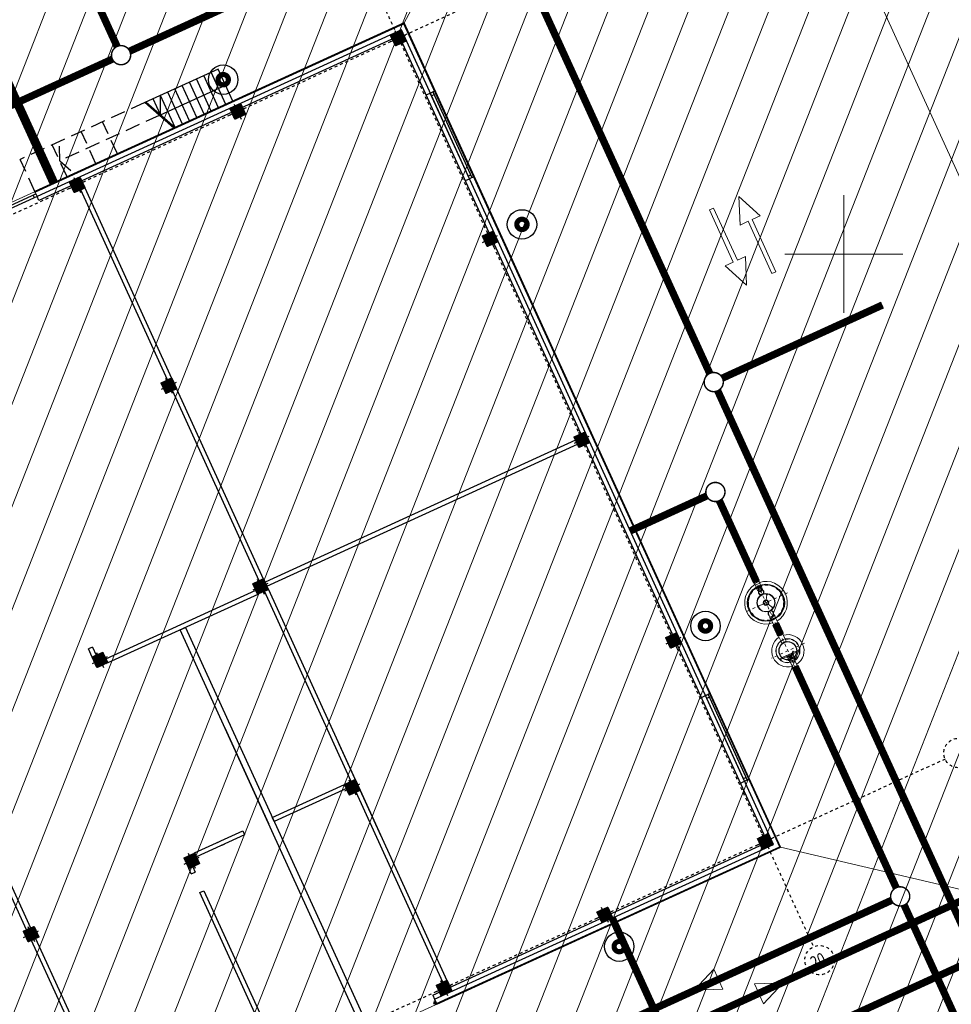
# Model space of a CAD drawing. Units: metres. Extents: x -213 to 546826, y 115 to 6585862.
# Drawn here: x 546472 to 546504, y 6585125 to 6585158 of the extents above; entities that cross this region are included whole.
import ezdxf
from ezdxf.lldxf.tags import DXFTag

# ---------------------------------------------------------------- set-up
doc = ezdxf.new("R2010")
doc.units = ezdxf.units.M
doc.set_wipeout_variables(frame=1)
for name, pattern in [('MCP_EP_AS-4-03$0$CENTER2', [1.125, 0.75, -0.125, 0.125, -0.125]), ('MCP_EP_AS-4-03$0$DASHED', [150, 100, -50]), ('MCP_EP_AS-4-03$0$xref_MC Peetri_asend EP_270417$0$CENTER', [2, 1.25, -0.25, 0.25, -0.25]), ('MCP_EP_AS-4-03$0$xref_MC Peetri_asend EP_270417$0$DASHED', [150, 100, -50]), ('MCP_EP_AS-4-03$0$xref_MC Peetri_asend EP_270417$0$HIDDEN', [0.375, 0.25, -0.125])]:
    doc.linetypes.add(name, pattern=pattern)
doc.layers.get('0').update_dxf_attribs({"lineweight": 9})
for name, color, linetype, lineweight in [('-GEODEESIA', 7, 'Continuous', 9), ('DP_EH-kehtiv_maapealne_hoonestusala_hatch', 187, 'Continuous', 9), ('MCP_EP_AS-4-03$0$xref_MC Peetri_asend EP_270417$0$LIIKLUS', 150, 'Continuous', 0), ('XR_xref', 7, 'Continuous', 9), ('Xref_13208GEO_must$0$vork', 7, 'Continuous', 9)]:
    doc.layers.add(name, color=color, linetype=linetype, lineweight=lineweight)
for name, color, linetype in [('MCP_EP_AS-4-03$0$13', 150, 'Continuous'), ('MCP_EP_AS-4-03$0$katkend', 150, 'MCP_EP_AS-4-03$0$DASHED'), ('MCP_EP_AS-4-03$0$VIP_KANAL', 150, 'MCP_EP_AS-4-03$0$K1_KPROJEKT'), ('MCP_EP_AS-4-03$0$VIP_SADEKANAL', 150, 'MCP_EP_AS-4-03$0$K2_KPROJEKT'), ('MCP_EP_AS-4-03$0$xref_17061 G-1 Gaasitorustiku asendiplaan$0$HC.Proj_gaas torustik B-kat', 150, 'MCP_EP_AS-4-03$0$xref_17061 G-1 Gaasitorustiku asendiplaan$0$HC_Proj_gaas_G3'), ('MCP_EP_AS-4-03$0$xref_MC Peetri_asend EP_270417$0$1Post_uus', 150, 'Continuous'), ('MCP_EP_AS-4-03$0$xref_MC Peetri_asend EP_270417$0$1vaates1', 150, 'Continuous'), ('MCP_EP_AS-4-03$0$xref_MC Peetri_asend EP_270417$0$Avatäide', 150, 'Continuous'), ('MCP_EP_AS-4-03$0$xref_MC Peetri_asend EP_270417$0$Telg', 150, 'MCP_EP_AS-4-03$0$xref_MC Peetri_asend EP_270417$0$CENTER'), ('MCP_EP_AS-4-03$0$xref_MC Peetri_asend EP_270417$0$TULETÕKKES', 150, 'Continuous'), ('MCP_EP_AS-4-03$0$xref_MC Peetri_asend EP_270417$0$V_vaates1', 150, 'Continuous'), ('MCP_EP_AS-4-03$0$xref_MC Peetri_asend EP_270417$0$valgustus', 150, 'Continuous'), ('MCP_EP_AS-4-03$0$xref_MC Peetri_asend EP_270417$0$valissein', 150, 'Continuous')]:
    doc.layers.add(name, color=color, linetype=linetype)
doc.layers.add('MCP_EP_AS-4-03$0$xref_MC Peetri_asend EP_270417$0$Layout', color=150, linetype='Continuous', plot=False)
doc.styles.add('MCP_EP_AS-4-03$0$KPR-JOONED', font='romand.shx', dxfattribs={"width": 0.8})
doc.styles.add('MCP_EP_AS-4-03$0$Standard', font='romans.shx')
doc.styles.add('MCP_EP_AS-4-03$0$xref_17061 G-1 Gaasitorustiku asendiplaan$0$HC_text', font='txt')
doc.styles.add('MCP_EP_AS-4-03$0$xref_MC Peetri_asend EP_270417$0$romans', font='romans.shx')
doc.linetypes.add('MCP_EP_AS-4-03$0$K1_KPROJEKT', pattern='A,9.5,-1.25,["K1",MCP_EP_AS-4-03$0$KPR-JOONED,S=1,R=0,X=-0.857,Y=-0.5],-1.25', length=12)
doc.linetypes.add('MCP_EP_AS-4-03$0$K2_KPROJEKT', pattern='A,9.5,-1.25,["K2",MCP_EP_AS-4-03$0$KPR-JOONED,S=1,R=0,X=-0.96,Y=-0.5],-1.25', length=12)
doc.linetypes.add('MCP_EP_AS-4-03$0$PR_KINNISTU_KANAL_TORU', pattern='A,4500,-166.666667,["K11",MCP_EP_AS-4-03$0$Standard,S=1000,R=0,X=0,Y=-500],-2348.229419', length=7014.896086)
doc.linetypes.add('MCP_EP_AS-4-03$0$PR_SAJUVEE_KINNISTU_KANALTORU', pattern='A,4500,-166.666667,["K21",MCP_EP_AS-4-03$0$Standard,S=1000,R=0,X=0,Y=-500],-2647.101638', length=7313.768305)
tags = doc.linetypes.add('MCP_EP_AS-4-03$0$xref_17061 G-1 Gaasitorustiku asendiplaan$0$HC_Proj_gaas_G3', pattern='A,8,-1.6,["G3",MCP_EP_AS-4-03$0$xref_17061 G-1 Gaasitorustiku asendiplaan$0$HC_text,S=1.25,R=0,X=-1.15,Y=-0.6],-0.7', length=10.3).pattern_tags.tags
tags[6] = DXFTag(74, 10)

# ---------------------------------------------------------------- blocks, each defined once
blk = doc.blocks.new('Xref_13208GEO_must$0$VKORIS')
at = {"color": 0, "linetype": 'Continuous'}
for p, q in [((0, 4), (0, -4)), ((-4, 0), (4, 0))]:
    blk.add_line(p, q, dxfattribs=at)
blk = doc.blocks.new('Xref_13208GEO_must')
at = {"layer": 'Xref_13208GEO_must$0$vork', "xscale": 0.5, "yscale": 0.5, "zscale": 0.5}
blk.add_blockref('Xref_13208GEO_must$0$VKORIS', (546500, 6585150), dxfattribs=at)
blk = doc.blocks.new('MCP_EP_AS-4-03$0$12188_VK$0$VKT_kk_kp_rvk_w')
at = {"color": 16}
blk.add_line((0, 0), (0, 0), dxfattribs=at)
at = {"color": 16, "const_width": 0.05}
blk.add_lwpolyline([(0, -0.325, 1), (0, 0.325, 1), (0, -0.325, -1)], format="xyb", dxfattribs=at)
at = {"color": 16}
blk.add_wipeout([(-0.029, 0.299), (-0.087, 0.287), (-0.141, 0.265), (-0.19, 0.232), (-0.232, 0.19), (-0.265, 0.141), (-0.287, 0.087), (-0.299, 0.029), (-0.299, -0.029), (-0.287, -0.087), (-0.265, -0.141), (-0.232, -0.19), (-0.19, -0.232), (-0.141, -0.265), (-0.087, -0.287), (-0.029, -0.299), (0.029, -0.299), (0.087, -0.287), (0.141, -0.265), (0.19, -0.232), (0.232, -0.19), (0.265, -0.141), (0.287, -0.087), (0.299, -0.029), (0.299, 0.029), (0.287, 0.087), (0.265, 0.141), (0.232, 0.19), (0.19, 0.232), (0.141, 0.265), (0.087, 0.287), (0.029, 0.299)], dxfattribs=at)
blk = doc.blocks.new('MCP_EP_AS-4-03$0$12188_VK$0$VKT_kk_kp_svk_w')
at = {"color": 96}
blk.add_line((0, 0), (0, 0), dxfattribs=at)
at = {"color": 96, "const_width": 0.05}
blk.add_lwpolyline([(0, 0.325, -1), (0, -0.325, -1), (0, 0.325, -1)], format="xyb", dxfattribs=at)
at = {"color": 96}
blk.add_wipeout([(-0.029, 0.299), (-0.087, 0.287), (-0.141, 0.265), (-0.19, 0.232), (-0.232, 0.19), (-0.265, 0.141), (-0.287, 0.087), (-0.299, 0.029), (-0.299, -0.029), (-0.287, -0.087), (-0.265, -0.141), (-0.232, -0.19), (-0.19, -0.232), (-0.141, -0.265), (-0.087, -0.287), (-0.029, -0.299), (0.029, -0.299), (0.087, -0.287), (0.141, -0.265), (0.19, -0.232), (0.232, -0.19), (0.265, -0.141), (0.287, -0.087), (0.299, -0.029), (0.299, 0.029), (0.287, 0.087), (0.265, 0.141), (0.232, 0.19), (0.19, 0.232), (0.141, 0.265), (0.087, 0.287), (0.029, 0.299)], dxfattribs=at)
blk = doc.blocks.new('MCP_EP_AS-4-03$0$A$C6F63238F')
at = {"color": 1, "linetype": 'MCP_EP_AS-4-03$0$CENTER2', "lineweight": 20, "ltscale": 0.3}
for p, q in [((859, 1597), (859, 0)), ((0, 799), (1719, 799))]:
    blk.add_line(p, q, dxfattribs=at)
at = {"lineweight": 20}
for p, q in [((74, 883), (82, 883)), ((74, 799), (74, 883)), ((74, 799), (74, 714)), ((74, 714), (82, 714)), ((82, 799), (82, 885)), ((82, 799), (82, 713)), ((89, 892), (104, 892)), ((89, 706), (104, 706)), ((106, 890), (104, 892)), ((106, 708), (104, 706)), ((106, 799), (106, 890)), ((106, 883), (167, 883)), ((106, 799), (106, 708)), ((106, 714), (167, 714)), ((167, 883), (167, 799)), ((170, 879), (167, 883)), ((167, 714), (167, 799)), ((170, 719), (167, 714)), ((170, 879), (170, 799)), ((170, 878), (240, 878)), ((170, 719), (170, 799)), ((170, 719), (240, 719)), ((363, 854), (394, 854)), ((363, 744), (394, 744)), ((1640, 879), (1479, 879)), ((1640, 719), (1479, 719)), ((1640, 879), (1640, 799)), ((1640, 879), (1645, 876)), ((1640, 719), (1640, 799)), ((1640, 719), (1645, 722)), ((1645, 876), (1645, 799)), ((1645, 722), (1645, 799))]:
    blk.add_line(p, q, dxfattribs=at)
at = {"color": 6, "lineweight": 20}
for p, q in [((779, 845), (622, 936)), ((784, 799), (935, 799)), ((859, 723), (859, 874)), ((859, 706), (859, 524)), ((940, 845), (1097, 936))]:
    blk.add_line(p, q, dxfattribs=at)
blk.add_circle((859, 799), 625)
at = {"lineweight": 20}
for centre, radius in [((859, 799), 610), ((859, 799), 310), ((859, 799), 300), ((614, 941), 16.2), ((614, 941), 9.19), ((859, 799), 93.1), ((859, 799), 80), ((859, 799), 75.3), ((1105, 941), 16.2), ((1105, 941), 9.19), ((859, 514), 9.19)]:
    blk.add_circle(centre, radius, dxfattribs=at)
for centre, radius, start, end in [((859, 799), 725, 6.3346, 173.2952), ((89, 885), 6.98, 90, 180), ((89, 713), 6.98, 180, 270), ((859, 799), 725, 186.7048, 353.6654), ((859, 514), 16.1, 288.1599, 251.8401)]:
    blk.add_arc(centre, radius, start, end, dxfattribs=at)
at = {"color": 1, "lineweight": 20}
for centre, radius, start, end in [((466, 799), 80, 315.3946, 44.7302), ((466, 799), 84.6, 313.2989, 46.826), ((466, 799), 93.1, 310.291, 49.8339), ((1253, 799), 93.1, 130.2285, 229.7715), ((1253, 799), 84.6, 133.2364, 226.7636), ((1253, 799), 80, 135.3322, 224.6678)]:
    blk.add_arc(centre, radius, start, end, dxfattribs=at)
at = {"lineweight": 20}
for centre, end_param in [((363, 799), 4.712389), ((394, 799), 3.142751)]:
    blk.add_ellipse(centre, major_axis=(0, -55), ratio=0.889051, start_param=1.570796, end_param=end_param, dxfattribs=at)
at = {"lineweight": 20, "extrusion": (0, 0, -1)}
for centre, end_param in [((363, 799), 4.712389), ((394, 799), 3.142751)]:
    blk.add_ellipse(centre, major_axis=(0, 55), ratio=0.889051, start_param=1.570796, end_param=end_param, dxfattribs=at)
at = {"lineweight": 20}
for points in [[(409, 799), (409, 801), (408, 804), (408, 811), (407, 815), (404, 823), (402, 826), (397, 833), (395, 836), (389, 842), (386, 844), (379, 847), (375, 849), (368, 850), (364, 851), (357, 850), (353, 849), (346, 847), (342, 845), (336, 841), (333, 838), (328, 832), (325, 829), (322, 821), (320, 817), (318, 809), (317, 805), (317, 800), (317, 799), (317, 799)], [(409, 799), (409, 796), (408, 794), (408, 787), (407, 783), (404, 775), (402, 771), (397, 764), (395, 761), (389, 756), (386, 754), (379, 750), (375, 749), (368, 747), (364, 747), (357, 747), (353, 748), (346, 751), (342, 752), (336, 757), (333, 759), (328, 765), (325, 769), (322, 776), (320, 780), (318, 789), (317, 793), (317, 798), (317, 798), (317, 799)]]:
    blk.add_open_spline(points, degree=3, knots=[1.570796, 1.570796, 1.570796, 1.570796, 1.716042, 1.716042, 1.963119, 1.963119, 2.210195, 2.210195, 2.457271, 2.457271, 2.704347, 2.704347, 2.951424, 2.951424, 3.1985, 3.1985, 3.445576, 3.445576, 3.692653, 3.692653, 3.939729, 3.939729, 4.186805, 4.186805, 4.433881, 4.433881, 4.680958, 4.680958, 4.712389, 4.712389, 4.712389, 4.712389], dxfattribs=at)
at = {"layer": 'MCP_EP_AS-4-03$0$katkend', "lineweight": 20, "ltscale": 3}
for p, q in [((240, 878), (274, 878)), ((240, 719), (274, 719)), ((274, 883), (282, 883)), ((274, 799), (274, 883)), ((274, 799), (274, 714)), ((274, 714), (282, 714)), ((282, 799), (282, 885)), ((282, 799), (282, 712)), ((288, 705), (303, 705)), ((289, 892), (304, 892)), ((306, 889), (304, 892)), ((306, 708), (304, 705)), ((306, 799), (306, 889)), ((306, 883), (362, 883)), ((306, 799), (306, 708)), ((306, 714), (362, 714)), ((365, 879), (362, 883)), ((362, 883), (362, 799)), ((362, 714), (362, 799)), ((365, 719), (362, 714)), ((365, 879), (465, 879)), ((365, 879), (365, 799)), ((365, 719), (365, 799)), ((365, 719), (465, 719)), ((1355, 879), (1247, 879)), ((1355, 719), (1247, 719)), ((1355, 883), (1364, 883)), ((1355, 799), (1355, 883)), ((1355, 799), (1355, 714)), ((1355, 714), (1364, 714)), ((1364, 799), (1364, 885)), ((1364, 799), (1364, 713)), ((1371, 892), (1386, 892)), ((1371, 706), (1386, 706)), ((1388, 890), (1386, 892)), ((1388, 708), (1386, 706)), ((1388, 799), (1388, 890)), ((1388, 883), (1445, 883)), ((1388, 799), (1388, 708)), ((1388, 714), (1445, 714)), ((1448, 879), (1445, 883)), ((1445, 883), (1445, 799)), ((1445, 714), (1445, 799)), ((1448, 719), (1445, 714)), ((1479, 879), (1448, 879)), ((1448, 879), (1448, 799)), ((1448, 719), (1448, 799)), ((1479, 719), (1448, 719))]:
    blk.add_line(p, q, dxfattribs=at)
at = {"layer": 'MCP_EP_AS-4-03$0$katkend', "lineweight": 20}
blk.add_circle((859, 799), 600, dxfattribs=at)
at = {"layer": 'MCP_EP_AS-4-03$0$katkend', "lineweight": 20, "ltscale": 3}
for centre, radius, start, end in [((289, 885), 6.98, 90, 180), ((289, 712), 6.98, 180, 270), ((466, 799), 93.1, 49.8339, 120.816), ((466, 799), 93.1, 239.3089, 310.291), ((466, 799), 84.6, 46.826, 109.1505), ((466, 799), 84.6, 250.9744, 313.2989), ((466, 799), 80, 44.7302, 90.8727), ((466, 799), 80, 269.2522, 315.3946), ((1253, 799), 93.1, 59.2465, 130.2285), ((1253, 799), 93.1, 229.7715, 300.7535), ((1253, 799), 84.6, 70.912, 133.2364), ((1253, 799), 84.6, 226.7636, 289.088), ((1253, 799), 80, 89.1897, 135.3322), ((1253, 799), 80, 224.6678, 270.8103), ((1371, 885), 6.98, 90, 180), ((1371, 713), 6.98, 180, 270)]:
    blk.add_arc(centre, radius, start, end, dxfattribs=at)
blk = doc.blocks.new('MCP_EP_AS-4-03$0$A$C24D65224')
at = {"lineweight": 20}
blk.add_blockref('MCP_EP_AS-4-03$0$A$C6F63238F', (-859, -799), dxfattribs=at)
blk = doc.blocks.new('MCP_EP_AS-4-03$0$A$C1BAB1943')
at = {"color": 1, "linetype": 'MCP_EP_AS-4-03$0$CENTER2', "lineweight": 20, "ltscale": 0.3}
for p, q in [((656, 1230), (656, 0)), ((0, 615), (1311, 615))]:
    blk.add_line(p, q, dxfattribs=at)
at = {"lineweight": 18}
for p, q in [((70, 695), (65, 692)), ((65, 692), (65, 615)), ((70, 695), (253, 695)), ((70, 615), (70, 695)), ((819, 722), (825, 722)), ((819, 722), (819, 717)), ((821, 722), (819, 722)), ((825, 722), (821, 722)), ((821, 722), (821, 715)), ((826, 727), (825, 725)), ((825, 725), (825, 711)), ((826, 670), (825, 669)), ((831, 727), (826, 727)), ((826, 722), (831, 722)), ((831, 710), (826, 710)), ((827, 670), (826, 670)), ((831, 706), (830, 706)), ((831, 727), (832, 725)), ((831, 706), (832, 707)), ((832, 731), (833, 731)), ((832, 731), (832, 704)), ((1058, 695), (1241, 695)), ((1241, 615), (1241, 695)), ((1241, 695), (1246, 692)), ((1246, 692), (1246, 615)), ((65, 538), (65, 615)), ((70, 535), (65, 538)), ((70, 615), (70, 535)), ((70, 535), (253, 535)), ((819, 665), (821, 666)), ((819, 665), (825, 665)), ((819, 655), (819, 665)), ((819, 655), (825, 655)), ((821, 654), (819, 655)), ((821, 576), (819, 576)), ((819, 576), (819, 565)), ((819, 576), (825, 576)), ((819, 565), (821, 564)), ((819, 565), (825, 565)), ((819, 519), (821, 519)), ((819, 508), (819, 519)), ((819, 519), (825, 519)), ((821, 507), (819, 508)), ((819, 508), (825, 508)), ((821, 666), (825, 666)), ((821, 654), (821, 666)), ((825, 654), (821, 654)), ((821, 576), (821, 564)), ((825, 576), (821, 576)), ((821, 564), (825, 564)), ((821, 507), (821, 519)), ((821, 519), (825, 519)), ((825, 507), (821, 507)), ((825, 651), (825, 669)), ((826, 650), (825, 651)), ((826, 581), (825, 579)), ((825, 579), (825, 561)), ((826, 560), (825, 561)), ((826, 524), (825, 522)), ((825, 505), (825, 522)), ((826, 503), (825, 505)), ((831, 666), (826, 666)), ((826, 654), (831, 654)), ((831, 650), (826, 650)), ((831, 581), (826, 581)), ((826, 576), (831, 576)), ((831, 564), (826, 564)), ((831, 560), (826, 560)), ((831, 524), (826, 524)), ((831, 519), (826, 519)), ((826, 507), (831, 507)), ((831, 503), (826, 503)), ((831, 650), (832, 651)), ((831, 581), (832, 579)), ((831, 560), (832, 561)), ((831, 524), (832, 522)), ((831, 503), (832, 505)), ((832, 645), (832, 664)), ((832, 645), (833, 645)), ((832, 585), (832, 556)), ((832, 585), (833, 585)), ((832, 556), (833, 556)), ((832, 499), (832, 528)), ((832, 528), (833, 528)), ((832, 499), (833, 499)), ((833, 615), (833, 663)), ((833, 615), (833, 491)), ((854, 615), (854, 640)), ((854, 615), (854, 491)), ((856, 576), (854, 576)), ((854, 564), (951, 564)), ((856, 639), (856, 570)), ((856, 570), (952, 570)), ((872, 666), (951, 666)), ((878, 660), (952, 660)), ((897, 617), (899, 619)), ((897, 615), (897, 617)), ((897, 613), (897, 615)), ((899, 612), (897, 613)), ((899, 619), (901, 620)), ((901, 610), (899, 612)), ((901, 620), (903, 619)), ((901, 615), (901, 615)), ((901, 615), (901, 615)), ((901, 615), (901, 615)), ((901, 615), (901, 615)), ((901, 615), (901, 615)), ((901, 615), (901, 615)), ((903, 612), (901, 610)), ((901, 570), (901, 575)), ((901, 575), (901, 575)), ((901, 575), (901, 570)), ((903, 619), (905, 617)), ((905, 613), (903, 612)), ((905, 617), (905, 615)), ((905, 615), (905, 613)), ((912, 572), (911, 576)), ((911, 576), (911, 576)), ((911, 576), (912, 572)), ((923, 576), (921, 580)), ((921, 580), (921, 580)), ((921, 580), (923, 576)), ((932, 583), (929, 587)), ((929, 587), (929, 587)), ((929, 587), (933, 583)), ((940, 592), (935, 595)), ((935, 595), (935, 595)), ((935, 595), (940, 593)), ((944, 603), (939, 605)), ((939, 605), (939, 605)), ((939, 605), (944, 604)), ((946, 615), (941, 615)), ((941, 615), (941, 615)), ((941, 615), (946, 615)), ((1058, 535), (1241, 535)), ((1241, 615), (1241, 535)), ((1241, 535), (1246, 538)), ((1246, 538), (1246, 615))]:
    blk.add_line(p, q, dxfattribs=at)
at = {"lineweight": 20}
for p, q in [((747, 771), (742, 766)), ((742, 759), (888, 605)), ((747, 771), (752, 775)), ((759, 775), (911, 627)), ((786, 885), (786, 749)), ((786, 713), (786, 615)), ((791, 708), (786, 708)), ((822, 865), (822, 722)), ((833, 738), (833, 703)), ((854, 737), (854, 682)), ((786, 522), (786, 615)), ((786, 345), (786, 592)), ((825, 522), (786, 522)), ((822, 366), (822, 507))]:
    blk.add_line(p, q, dxfattribs=at)
at = {"lineweight": 18}
for points in [[(854, 722), (936, 722)], [(940, 710), (854, 710)], [(940, 520), (854, 520)], [(854, 508), (936, 508)]]:
    blk.add_lwpolyline(points, dxfattribs=at)
at = {"lineweight": 20}
for radius in [410, 310, 300]:
    blk.add_circle((656, 615), radius, dxfattribs=at)
at = {"lineweight": 18}
for centre, radius in [((876, 590), 5), ((876, 590), 5), ((876, 590), 4.5), ((901, 615), 6.64), ((925, 640), 5), ((925, 640), 5), ((925, 640), 4.5), ((925, 590), 4.5)]:
    blk.add_circle(centre, radius, dxfattribs=at)
at = {"lineweight": 20}
for centre, radius, start, end in [((656, 615), 550, 8.3635, 171.6365), ((746, 763), 5, 134.7315, 223.0553), ((755, 772), 5, 46.4076, 134.7315), ((844, 711), 28.7, 67.5463, 111.0673), ((656, 615), 550, 188.3635, 351.6365), ((844, 518), 28.7, 248.9327, 292.4537), ((901, 615), 16.2, 219.6835, 314.7315)]:
    blk.add_arc(centre, radius, start, end, dxfattribs=at)
at = {"lineweight": 18}
for centre, radius, start, end in [((832, 725), 7.4, 180, 203.4912), ((845, 716), 20.2, 162.9838, 197.0162), ((825, 725), 7.4, 336.5088, 0), ((812, 716), 20.2, 342.9838, 17.0162), ((825, 707), 7.4, 0, 23.4912), ((832, 669), 7.4, 180, 203.4912), ((845, 660), 20.2, 162.9838, 197.0162), ((832, 651), 7.4, 156.5088, 180), ((832, 579), 7.4, 180, 203.4912), ((845, 570), 20.2, 162.9838, 197.0162), ((832, 561), 7.4, 156.5088, 180), ((832, 522), 7.4, 180, 203.4912), ((845, 513), 20.2, 162.9838, 197.0162), ((832, 505), 7.4, 156.5088, 180), ((812, 660), 20.2, 342.9838, 13.2237), ((825, 651), 7.4, 0, 23.4912), ((825, 579), 7.4, 336.5088, 0), ((812, 570), 20.2, 342.9838, 17.0162), ((825, 561), 7.4, 0, 23.4912), ((825, 522), 7.4, 336.5088, 0), ((812, 513), 20.2, 342.9838, 17.0162), ((825, 505), 7.4, 0, 23.4912), ((901, 615), 44.8, 154.5611, 114.733), ((901, 615), 26.3, 171.2971, 98.0015), ((901, 615), 4, 120, 180), ((901, 615), 4, 180, 240), ((901, 615), 4, 60, 120), ((901, 615), 4, 240, 300), ((901, 615), 45, 269.8727, 270.1273), ((901, 615), 4, 0, 60), ((901, 615), 4, 300, 0), ((901, 615), 16.2, 314.7315, 49.7794), ((901, 615), 45, 284.8727, 285.1273), ((901, 615), 45, 299.8727, 300.1273), ((901, 615), 45, 311.8103, 314.8727), ((901, 615), 45, 314.8727, 315.1273), ((901, 615), 45, 329.8727, 330.1273), ((901, 615), 45, 344.8727, 345.1273), ((901, 615), 45, 359.8727, 0.1273)]:
    blk.add_arc(centre, radius, start, end, dxfattribs=at)
at = {"layer": 'MCP_EP_AS-4-03$0$katkend', "lineweight": 18}
for p, q in [((336, 695), (253, 695)), ((336, 615), (336, 695)), ((336, 695), (341, 692)), ((341, 692), (341, 615)), ((947, 616), (947, 738)), ((968, 616), (968, 738)), ((968, 616), (968, 732)), ((969, 732), (968, 732)), ((969, 709), (968, 709)), ((969, 702), (968, 702)), ((969, 675), (968, 675)), ((969, 702), (969, 732)), ((969, 723), (976, 723)), ((976, 711), (969, 711)), ((969, 646), (969, 675)), ((976, 671), (969, 671)), ((969, 671), (969, 650)), ((969, 669), (969, 669)), ((969, 669), (969, 652)), ((969, 652), (969, 669)), ((977, 669), (976, 671)), ((1017, 708), (977, 708)), ((977, 652), (977, 669)), ((1019, 706), (1019, 615)), ((336, 535), (253, 535)), ((336, 615), (336, 535)), ((336, 535), (341, 538)), ((341, 538), (341, 615)), ((951, 576), (856, 576)), ((872, 666), (947, 666)), ((884, 654), (951, 654)), ((947, 616), (947, 492)), ((969, 646), (968, 646)), ((968, 616), (968, 500)), ((968, 616), (968, 492)), ((969, 586), (968, 586)), ((969, 556), (968, 556)), ((969, 529), (968, 529)), ((969, 523), (968, 523)), ((969, 499), (968, 499)), ((969, 667), (976, 667)), ((976, 655), (969, 655)), ((969, 652), (969, 652)), ((969, 650), (976, 650)), ((969, 586), (969, 556)), ((969, 561), (969, 581)), ((969, 581), (976, 581)), ((969, 580), (969, 562)), ((969, 562), (969, 580)), ((969, 580), (969, 580)), ((976, 577), (969, 577)), ((969, 565), (976, 565)), ((969, 562), (969, 562)), ((976, 561), (969, 561)), ((969, 529), (969, 499)), ((976, 520), (969, 520)), ((969, 508), (976, 508)), ((976, 650), (977, 652)), ((976, 581), (977, 580)), ((977, 562), (976, 561)), ((977, 580), (977, 562)), ((1017, 522), (977, 522)), ((1019, 524), (1019, 615))]:
    blk.add_line(p, q, dxfattribs=at)
at = {"layer": 'MCP_EP_AS-4-03$0$katkend', "lineweight": 20, "ltscale": 3}
for p, q in [((786, 993), (786, 885)), ((822, 979), (822, 865)), ((786, 226), (786, 345)), ((822, 240), (822, 366))]:
    blk.add_line(p, q, dxfattribs=at)
at = {"layer": 'MCP_EP_AS-4-03$0$katkend', "lineweight": 18, "ltscale": 3}
for p, q in [((1019, 695), (1058, 695)), ((1019, 535), (1058, 535))]:
    blk.add_line(p, q, dxfattribs=at)
at = {"layer": 'MCP_EP_AS-4-03$0$katkend', "lineweight": 18}
for points in [[(936, 722), (947, 722)], [(940, 710), (947, 710)], [(969, 707), (976, 707), (977, 708), (977, 726), (976, 727), (969, 727), (969, 707)], [(969, 708), (969, 708), (969, 726), (969, 726), (969, 708)], [(936, 508), (947, 508)], [(947, 520), (940, 520)], [(969, 524), (976, 524), (977, 523), (977, 505), (976, 504), (969, 504), (969, 524)], [(969, 523), (969, 523), (969, 505), (969, 505), (969, 523)]]:
    blk.add_lwpolyline(points, dxfattribs=at)
at = {"layer": 'MCP_EP_AS-4-03$0$katkend', "lineweight": 20}
blk.add_circle((656, 615), 400, dxfattribs=at)
at = {"layer": 'MCP_EP_AS-4-03$0$katkend', "lineweight": 18}
for centre, radius, start, end in [((958, 712), 28.7, 68.9327, 112.4537), ((969, 726), 7.4, 336.5088, 0), ((957, 717), 20.2, 342.9838, 17.0162), ((969, 708), 7.67, 0, 23.4912), ((969, 669), 7.4, 336.5088, 0), ((1017, 706), 1.97, 0, 90), ((958, 518), 28.7, 247.5463, 291.0673), ((957, 661), 20.2, 342.9838, 17.0162), ((969, 652), 7.67, 0, 23.4912), ((969, 580), 7.67, 336.5088, 0), ((957, 571), 20.2, 342.9838, 17.0162), ((969, 562), 7.4, 0, 23.4912), ((969, 523), 7.67, 336.5088, 0), ((957, 514), 20.2, 342.9838, 17.0162), ((969, 505), 7.4, 0, 23.4912), ((1017, 524), 1.97, 270, 0)]:
    blk.add_arc(centre, radius, start, end, dxfattribs=at)
blk = doc.blocks.new('MCP_EP_AS-4-03$0$xref_17061 G-1 Gaasitorustiku asendiplaan')
at = {"layer": 'MCP_EP_AS-4-03$0$xref_17061 G-1 Gaasitorustiku asendiplaan$0$HC.Proj_gaas torustik B-kat', "const_width": 0.3, "flags": 128}
blk.add_lwpolyline([(546499.269, 6585180.476), (546497.667, 6585179.832), (546467.028, 6585165.832), (546473.158, 6585152.415)], dxfattribs=at)
blk = doc.blocks.new('MCP_EP_AS-4-03$0$xref_MC Peetri_asend EP_270417$0$p 500x500')
at = {"layer": 'MCP_EP_AS-4-03$0$xref_MC Peetri_asend EP_270417$0$1Post_uus'}
h = blk.add_hatch(dxfattribs=at)
h.set_pattern_fill('ANSI31', color=1, scale=240, style=0)
h.set_pattern_definition([(45, (-143494.93, -78209.01), (-21.2132034, 21.2132034), [])])
h.paths.add_polyline_path([(-192, 200), (192, 200), (200, 192), (200, -192), (192, -200), (-192, -200), (-200, -192), (-200, 192)])
at = {"layer": 'MCP_EP_AS-4-03$0$xref_MC Peetri_asend EP_270417$0$1Post_uus', "color": 8}
for p, q in [((0, 280), (0, -280)), ((-280, 0), (280, 0))]:
    blk.add_line(p, q, dxfattribs=at)
at = {"layer": 'MCP_EP_AS-4-03$0$xref_MC Peetri_asend EP_270417$0$1Post_uus'}
blk.add_lwpolyline([(-192, 200), (192, 200), (200, 192), (200, -192), (192, -200), (-192, -200), (-200, -192), (-200, 192)], close=True, dxfattribs=at)
blk = doc.blocks.new('MCP_EP_AS-4-03$0$xref_MC Peetri_asend EP_270417$0$alusAS_hoone120317')
at = {"color": 9}
for p, q in [((102000, 30390), (102000, 31589)), ((99790, 30390), (102000, 30390))]:
    blk.add_line(p, q, dxfattribs=at)
for points in [[(99250, 31590), (99790, 30390)], [(102000, 31589), (99250, 31590)], [(99300, 31590), (99840, 30390)], [(99570, 30990), (99570, 31590)], [(99570, 30990), (99840, 31590)], [(99840, 30390), (99840, 31590)], [(100110, 30390), (100110, 31590)], [(100380, 30390), (100380, 31590)], [(100650, 30390), (100650, 31590)], [(100920, 30390), (100920, 31590)], [(101190, 30390), (101190, 31590)], [(101460, 30390), (101460, 31590)], [(101730, 30390), (101730, 31589)], [(99570, 30990), (102000, 30990)], [(89800, 15200), (89800, 15010)], [(89800, 7700), (89800, 7510)], [(92900, 7700), (92900, 7550)]]:
    blk.add_lwpolyline(points, dxfattribs=at)
for points in [[(96042, 22700), (96042, 29800), (96192, 29800), (96192, 22700)], [(96042, 15200), (96042, 22300), (96192, 22300), (96192, 15200)], [(107800, 15075), (96200, 15075), (96200, 14925), (107800, 14925)], [(83925, 7700), (83925, 14800), (84075, 14800), (84075, 7700)], [(90200, 14950), (95800, 14950), (95800, 14800), (90200, 14800)], [(92900, -210), (92900, 14800), (93100, 14800), (93100, -210)], [(96050, 7700), (96050, 14800), (96200, 14800), (96200, 7700)], [(93100, 7700), (95800, 7700), (95800, 7550), (93100, 7550)], [(83925, 200), (83925, 7300), (84075, 7300), (84075, 200)], [(96050, 200), (96050, 7300), (96200, 7300), (96200, 200)]]:
    blk.add_lwpolyline(points, close=True)
for points in [[(89950, 15500), (89950, 15200), (89800, 15200), (89800, 15500)], [(89950, 15500), (89800, 15500)], [(92900, 11135), (92900, 7700)], [(96200, 5590), (96200, 9025)], [(92000, 7550), (90200, 7550), (90200, 7700), (92000, 7700)], [(91056, 7700), (91206, 7700)], [(92000, 7700), (92000, 7550)], [(91151, 7550), (91250, 7550)], [(94844, 7545), (94844, 7550), (94744, 7550), (94744, 7550)], [(89800, 7100), (89800, 7300), (89950, 7300), (89950, 7100)], [(89800, 7100), (89950, 7100)], [(89950, 6400), (89950, 200), (89800, 200), (89800, 6400)], [(89800, 6400), (89950, 6400)]]:
    blk.add_lwpolyline(points)
blk.add_circle((102000, 30990), 50)
at = {"layer": 'MCP_EP_AS-4-03$0$xref_MC Peetri_asend EP_270417$0$1vaates1'}
for points in [[(95550, -390), (108390, -390), (108390, 30390), (94600, 30390)], [(94600, 30370), (94600, 30390)], [(94600, 30060), (94600, 30210)], [(95550, -60), (108060, -60), (108060, 30060), (94600, 30060)], [(108060, 27850), (108210, 27850)], [(108370, 27850), (108390, 27850)], [(108060, 24650), (108210, 24650)], [(108370, 24650), (108390, 24650)], [(108060, 5350), (108210, 5350)], [(108370, 5350), (108390, 5350)], [(108060, 2150), (108210, 2150)], [(108370, 2150), (108390, 2150)], [(95550, -60), (95550, -210)], [(95550, -210), (95550, -390)], [(95550, -370), (95550, -390)]]:
    blk.add_lwpolyline(points, dxfattribs=at)
at = {"layer": 'MCP_EP_AS-4-03$0$xref_MC Peetri_asend EP_270417$0$Avatäide'}
blk.add_line((95550, -370), (95500, -370), dxfattribs=at)
for points in [[(91400, 30370), (91400, 30305), (94600, 30305), (94600, 30370)], [(91400, 30210), (91400, 30305), (94600, 30305), (94600, 30210)], [(94500, 30210), (94500, 30305)], [(108210, 27850), (108305, 27850), (108305, 24650), (108210, 24650)], [(108370, 27850), (108305, 27850), (108305, 24650), (108370, 24650)], [(108210, 27750), (108305, 27750)], [(108210, 24750), (108305, 24750)], [(108210, 5350), (108305, 5350), (108305, 2150), (108210, 2150)], [(108210, 5250), (108305, 5250)], [(108370, 5350), (108305, 5350), (108305, 2150), (108370, 2150)], [(108210, 2250), (108305, 2250)]]:
    blk.add_lwpolyline(points, dxfattribs=at)
for points in [[(91400, 30305), (94600, 30305), (94600, 30210), (91400, 30210)], [(108305, 27850), (108305, 24650), (108210, 24650), (108210, 27850)], [(108305, 5350), (108305, 2150), (108210, 2150), (108210, 5350)], [(95477, -310), (95500, -310), (95500, -370), (95477, -370)], [(95550, -270), (95500, -270), (95500, -370), (95550, -370)]]:
    blk.add_lwpolyline(points, close=True, dxfattribs=at)
at = {"layer": 'MCP_EP_AS-4-03$0$xref_MC Peetri_asend EP_270417$0$Telg'}
for p, q in [((108000, 34820), (108000, -3942)), ((114715, 30000), (-3555, 30000)), ((114715, 0), (-3555, 0))]:
    blk.add_line(p, q, dxfattribs=at)
at = {"layer": 'MCP_EP_AS-4-03$0$xref_MC Peetri_asend EP_270417$0$Telg', "ltscale": 5}
for centre in [(115215, 2), (108000, -4439)]:
    blk.add_circle(centre, 500, dxfattribs=at)
at = {"layer": 'MCP_EP_AS-4-03$0$xref_MC Peetri_asend EP_270417$0$V_vaates1', "linetype": 'MCP_EP_AS-4-03$0$xref_MC Peetri_asend EP_270417$0$DASHED', "ltscale": 5}
for points in [[(99790, 30390), (94600, 30390), (94600, 31590)], [(99250, 31590), (94600, 31590)], [(95800, 30390), (95800, 31590)], [(95800, 30990), (96070, 31590)], [(96880, 30390), (96880, 31590)], [(97680, 30390), (97680, 31590)], [(99520, 30990), (95800, 30990)], [(95800, 30990), (96070, 30390)]]:
    blk.add_lwpolyline(points, dxfattribs=at)
at = {"layer": 'MCP_EP_AS-4-03$0$xref_MC Peetri_asend EP_270417$0$valissein', "ltscale": 5}
for points in [[(95550, -210), (108210, -210), (108210, 30210), (88600, 30210)], [(95550, -370), (108370, -370), (108370, 30370), (94600, 30370)], [(108210, 27850), (108370, 27850)], [(108210, 5350), (108370, 5350)], [(95550, -210), (95550, -370)], [(95550, -210), (95550, -370)]]:
    blk.add_lwpolyline(points, dxfattribs=at)
at = {"layer": 'MCP_EP_AS-4-03$0$xref_MC Peetri_asend EP_270417$0$1Post_uus'}
for p in [(96000, 30000), (102000, 30000), (108000, 30000), (96000, 22500), (108000, 22500), (90000, 15000), (96000, 15000), (108000, 15000), (84000, 7500), (90000, 7500), (96000, 7500), (108000, 7500), (96000, 0), (102000, 0), (108000, 0)]:
    blk.add_blockref('MCP_EP_AS-4-03$0$xref_MC Peetri_asend EP_270417$0$p 500x500', p, dxfattribs=at)
at = {"layer": 'MCP_EP_AS-4-03$0$xref_MC Peetri_asend EP_270417$0$Telg', "ltscale": 5, "style": 'MCP_EP_AS-4-03$0$xref_MC Peetri_asend EP_270417$0$romans', "width": 0.8}
blk.add_text('20', height=400, dxfattribs=at).set_placement((107702, -4618))
blk = doc.blocks.new('MCP_EP_AS-4-03')
at = {"layer": 'MCP_EP_AS-4-03$0$VIP_KANAL', "linetype": 'MCP_EP_AS-4-03$0$PR_KINNISTU_KANAL_TORU', "ltscale": 0.0017, "const_width": 0.25}
for points in [[(546492.744, 6585140.596), (546495.636, 6585141.917), (546497.029, 6585138.869)], [(546497.68, 6585137.445), (546497.855, 6585137.061)], [(546498.346, 6585135.987), (546501.778, 6585128.474)], [(546485.633, 6585120.739), (546501.618, 6585128.043)], [(546502.049, 6585127.883), (546508.075, 6585114.693)]]:
    blk.add_lwpolyline(points, dxfattribs=at)
at = {"layer": 'MCP_EP_AS-4-03$0$VIP_SADEKANAL', "linetype": 'MCP_EP_AS-4-03$0$PR_SAJUVEE_KINNISTU_KANALTORU', "ltscale": 0.0017, "const_width": 0.25}
for points in [[(546475.713, 6585156.883), (546487.608, 6585162.315)], [(546488.038, 6585162.155), (546495.444, 6585145.946)], [(546474.693, 6585158.396), (546475.307, 6585157.053)], [(546433.328, 6585137.517), (546475.147, 6585156.622)], [(546501.313, 6585148.27), (546495.875, 6585145.786)], [(546495.715, 6585145.355), (546504.39, 6585126.369)], [(546492.132, 6585127.442), (546493.824, 6585123.74)], [(546480.581, 6585115.133), (546504.229, 6585125.938)]]:
    blk.add_lwpolyline(points, dxfattribs=at)
at = {"layer": 'MCP_EP_AS-4-03$0$xref_MC Peetri_asend EP_270417$0$Layout', "linetype": 'Continuous', "lineweight": 0}
for points in [[(546451.824, 6585150.218), (546454.678, 6585143.971), (546485.057, 6585157.852), (546489.265, 6585165.671), (546493.976, 6585174.426), (546451.682, 6585155.101), (546452.922, 6585152.387)], [(546493.976, 6585174.426), (546516.322, 6585125.519), (546497.849, 6585129.856), (546485.057, 6585157.852)], [(546454.29, 6585109.953), (546460.719, 6585103.808), (546464.023, 6585101.622), (546516.322, 6585125.519), (546497.849, 6585129.856)]]:
    blk.add_lwpolyline(points, close=True, dxfattribs=at)
at = {"layer": 'MCP_EP_AS-4-03$0$xref_MC Peetri_asend EP_270417$0$LIIKLUS', "flags": 128}
for points in [[(546497.694, 6585149.399), (546496.886, 6585151.174), (546497.159, 6585151.298), (546496.437, 6585151.958), (546496.477, 6585150.987), (546496.75, 6585151.112), (546497.558, 6585149.337)], [(546495.437, 6585151.501), (546496.245, 6585149.727), (546495.972, 6585149.602), (546496.694, 6585148.942), (546496.655, 6585149.913), (546496.382, 6585149.789), (546495.574, 6585151.563)], [(546497.478, 6585126.245), (546495.704, 6585125.437), (546495.579, 6585125.71), (546494.919, 6585124.988), (546495.89, 6585125.027), (546495.766, 6585125.3), (546497.541, 6585126.108)], [(546495.376, 6585123.988), (546497.151, 6585124.796), (546497.275, 6585124.523), (546497.935, 6585125.244), (546496.964, 6585125.205), (546497.089, 6585124.932), (546495.314, 6585124.124)]]:
    blk.add_lwpolyline(points, close=True, dxfattribs=at)
at = {"layer": 'MCP_EP_AS-4-03$0$xref_MC Peetri_asend EP_270417$0$TULETÕKKES', "linetype": 'MCP_EP_AS-4-03$0$xref_MC Peetri_asend EP_270417$0$HIDDEN', "ltscale": 20}
blk.add_arc((546500.123, 6585183.056), 100, 192.18476, 294.99413, dxfattribs=at)
at = {"layer": 'MCP_EP_AS-4-03$0$xref_MC Peetri_asend EP_270417$0$valgustus', "const_width": 0.175, "flags": 128}
for points in [[(546478.913, 6585156.099, -1.366806), (546478.812, 6585155.781, -0.731633), (546478.913, 6585156.099, -0.49047)], [(546489.064, 6585151.183, -1.366806), (546488.963, 6585150.865, -0.731633), (546489.064, 6585151.183, -0.49047)], [(546495.298, 6585137.54, -1.366806), (546495.197, 6585137.222, -0.731633), (546495.298, 6585137.54, -0.49047)], [(546492.369, 6585126.647, -1.366806), (546492.268, 6585126.33, -0.731633), (546492.369, 6585126.647, -0.49047)]]:
    blk.add_lwpolyline(points, format="xyb", dxfattribs=at)
at = {"layer": 'MCP_EP_AS-4-03$0$xref_MC Peetri_asend EP_270417$0$valgustus'}
for centre in [(546478.913, 6585155.924), (546489.064, 6585151.008), (546495.298, 6585137.365), (546492.369, 6585126.472)]:
    blk.add_circle(centre, 0.5, dxfattribs=at)
at = {"layer": 'MCP_EP_AS-4-03$0$13', "linetype": 'Continuous', "lineweight": 0, "xscale": 0.001, "yscale": 0.001, "zscale": 0.001}
for name, p, rotation in [('MCP_EP_AS-4-03$0$xref_MC Peetri_asend EP_270417$0$alusAS_hoone120317', (546399.1, 6585085.165), 24.55642816907118), ('MCP_EP_AS-4-03$0$A$C24D65224', (546497.355, 6585138.155), 294.556427512744)]:
    blk.add_blockref(name, p, dxfattribs=dict(at, rotation=rotation))
at = {"layer": 'MCP_EP_AS-4-03$0$13', "lineweight": 20, "xscale": 0.001, "yscale": 0.001, "zscale": 0.001, "rotation": 294.4479937527951}
blk.add_blockref('MCP_EP_AS-4-03$0$A$C1BAB1943', (546497.267, 6585136.865), dxfattribs=at)
at = {"layer": 'MCP_EP_AS-4-03$0$VIP_KANAL'}
for p in [(546495.636, 6585141.917), (546501.914, 6585128.178)]:
    blk.add_blockref('MCP_EP_AS-4-03$0$12188_VK$0$VKT_kk_kp_rvk_w', p, dxfattribs=at)
at = {"layer": 'MCP_EP_AS-4-03$0$VIP_SADEKANAL'}
blk.add_blockref('MCP_EP_AS-4-03$0$12188_VK$0$VKT_kk_kp_svk_w', (546475.442, 6585156.757), dxfattribs=at)
at = {"layer": 'MCP_EP_AS-4-03$0$VIP_SADEKANAL', "rotation": 270}
blk.add_blockref('MCP_EP_AS-4-03$0$12188_VK$0$VKT_kk_kp_svk_w', (546495.579, 6585145.651), dxfattribs=at)
at = {"layer": 'MCP_EP_AS-4-03$0$VIP_SADEKANAL', "linetype": 'MCP_EP_AS-4-03$0$PR_SAJUVEE_KINNISTU_KANALTORU', "ltscale": 0.0017, "const_width": 0.25}
blk.add_lwpolyline([(546494.254, 6585123.579), (546508.15, 6585129.928)], dxfattribs=at)
blk.add_blockref('MCP_EP_AS-4-03$0$xref_17061 G-1 Gaasitorustiku asendiplaan', (0, 0))

msp = doc.modelspace()

# ---------------------------------------------------------------- block references
at = {"layer": 'XR_xref', "ltscale": 0.5}
msp.add_blockref('MCP_EP_AS-4-03', (0, 0), dxfattribs=at)

# ---------------------------------------------------------------- next in the draw order: hatches: boundary and pattern name
at = {"layer": 'DP_EH-kehtiv_maapealne_hoonestusala_hatch', "ltscale": 2}
h = msp.add_hatch(dxfattribs=at)
h.set_pattern_fill('ANSI31', color=256, scale=0.4, angle=260)
h.set_pattern_definition([(248.55324, (546344.9964, 6585103.6251), (1.1820623, -0.4643583), [])])
h.paths.add_polyline_path([(546331.404, 6585180.126), (546310.089, 6585213.255), (546431.486, 6585311.58), (546442.746, 6585297.304), (546467.868, 6585242.49)])
h.paths.add_polyline_path([(546497.352, 6585177.185), (546519.921, 6585127.517), (546396.116, 6585070.724), (546369.809, 6585119.145)])

# ---------------------------------------------------------------- next in the draw order: block references
at = {"layer": '-GEODEESIA', "ltscale": 0.5}
msp.add_blockref('Xref_13208GEO_must', (0, 0), dxfattribs=at)

doc.saveas('drawing.dxf')
